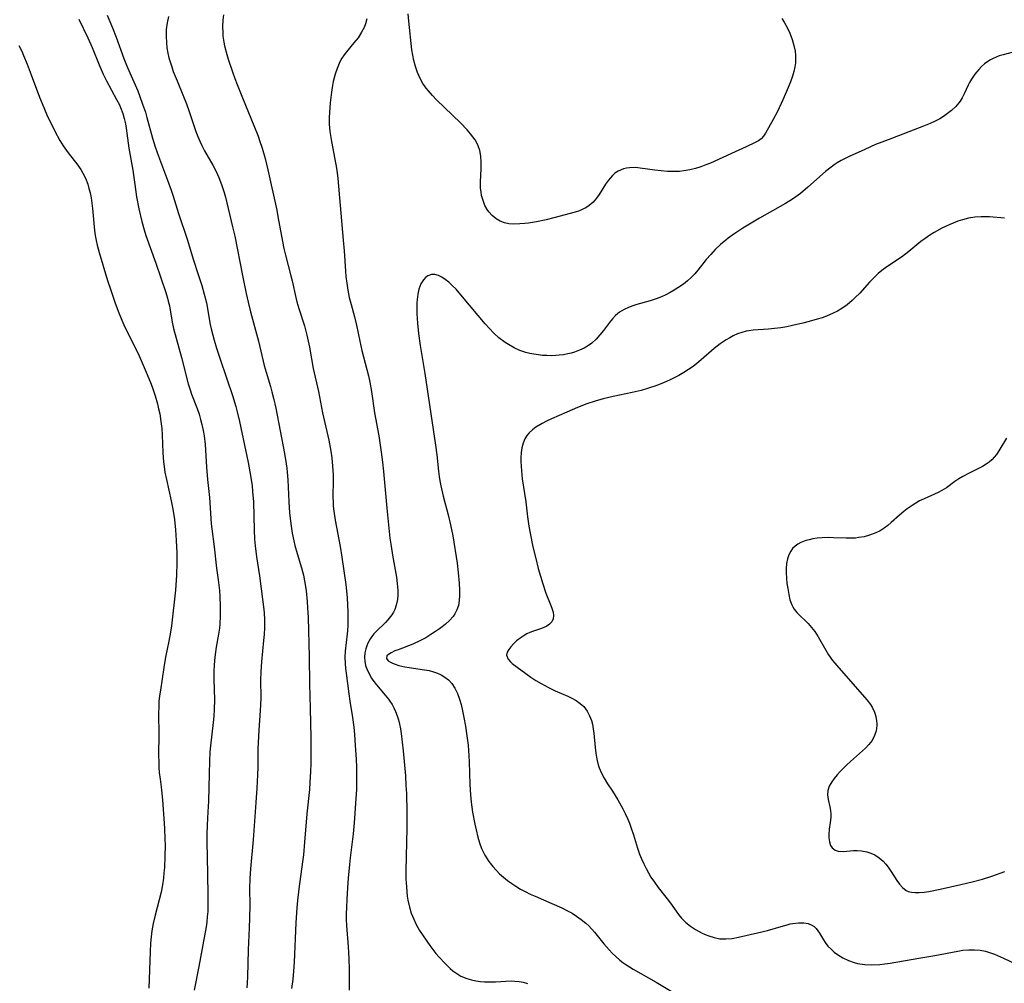
# Model space of a CAD drawing. Units: inches. Extents: x 2045087 to 2050550, y 184591 to 190040.
# Drawn here: x 2049658 to 2049791, y 184995 to 185125 of the extents above; entities that cross this region are included whole.
import ezdxf

# ---------------------------------------------------------------- set-up
doc = ezdxf.new("R2010")
doc.units = ezdxf.units.IN
doc.header["$MEASUREMENT"] = 0
doc.layers.add('c_21_T14S_R18E', color=40, linetype='Continuous')

msp = doc.modelspace()

# ---------------------------------------------------------------- linework, layer by layer
at = {"layer": 'c_21_T14S_R18E'}
for points in [[(2049669.8, 185126.1, 1066), (2049670.53, 185124.41, 1066), (2049671.02, 185123.14, 1066), (2049672.08, 185120.23, 1066), (2049672.42, 185119.34, 1066), (2049672.86, 185118.31, 1066), (2049673.95, 185115.84, 1066), (2049674.25, 185115.07, 1066), (2049674.61, 185114.07, 1066), (2049674.98, 185112.95, 1066), (2049675.18, 185112.26, 1066), (2049675.95, 185109.44, 1066), (2049676.3, 185108.27, 1066), (2049676.74, 185107.02, 1066), (2049678, 185103.74, 1066), (2049678.48, 185102.39, 1066), (2049678.74, 185101.58, 1066), (2049679.47, 185099.22, 1066), (2049680.68, 185095.62, 1066), (2049681.46, 185093.05, 1066), (2049682.16, 185090.97, 1066), (2049682.64, 185089.49, 1066), (2049682.97, 185088.31, 1066), (2049683.25, 185087.12, 1066), (2049683.78, 185084.21, 1066), (2049683.95, 185083.44, 1066), (2049684.32, 185082.07, 1066), (2049684.64, 185081, 1066), (2049685.08, 185079.66, 1066), (2049686.04, 185076.86, 1066), (2049686.79, 185074.56, 1066), (2049687.23, 185073.11, 1066), (2049687.44, 185072.36, 1066), (2049687.74, 185071.07, 1066), (2049688.92, 185065.51, 1066), (2049689.24, 185063.75, 1066), (2049689.44, 185062.34, 1066), (2049689.52, 185061.58, 1066), (2049689.62, 185060.16, 1066), (2049689.72, 185056.34, 1066), (2049689.78, 185055.11, 1066), (2049689.86, 185054.2, 1066), (2049690.05, 185052.73, 1066), (2049690.44, 185050.16, 1066), (2049690.92, 185046.62, 1066), (2049691, 185045.94, 1066), (2049691.08, 185045.14, 1066), (2049691.12, 185044.18, 1066), (2049691.13, 185043.65, 1066), (2049691.12, 185043.11, 1066), (2049691.08, 185042.19, 1066), (2049691.01, 185041.4, 1066), (2049690.71, 185038.51, 1066), (2049690.62, 185037.14, 1066), (2049690.59, 185036.07, 1066), (2049690.62, 185033.62, 1066), (2049690.6, 185032.66, 1066), (2049690.56, 185031.89, 1066), (2049690.36, 185029.25, 1066), (2049690.25, 185027.53, 1066), (2049690.23, 185026.76, 1066), (2049690.21, 185024.21, 1066), (2049690.18, 185023.2, 1066), (2049690.1, 185021.4, 1066), (2049689.97, 185019.42, 1066), (2049689.58, 185014.37, 1066), (2049689.22, 185010.46, 1066), (2049689.13, 185009.14, 1066), (2049689.11, 185007.77, 1066), (2049689.12, 185005.54, 1066), (2049689.11, 185003.75, 1066), (2049689.07, 185002.48, 1066), (2049688.93, 184999.48, 1066), (2049688.84, 184995.8, 1066), (2049688.8, 184994.99, 1066), (2049688.73, 184994.32, 1066)], [(2049678.13, 185125.93, 1064), (2049677.93, 185125.07, 1064), (2049677.81, 185124.18, 1064), (2049677.79, 185123.7, 1064), (2049677.79, 185123.21, 1064), (2049677.83, 185122.42, 1064), (2049677.91, 185121.7, 1064), (2049678.04, 185120.98, 1064), (2049678.18, 185120.32, 1064), (2049678.29, 185119.92, 1064), (2049678.55, 185119.1, 1064), (2049678.77, 185118.48, 1064), (2049679.27, 185117.21, 1064), (2049680.06, 185115.3, 1064), (2049680.54, 185114.09, 1064), (2049680.92, 185113.05, 1064), (2049681.84, 185110.37, 1064), (2049682.09, 185109.69, 1064), (2049682.36, 185109.03, 1064), (2049682.62, 185108.45, 1064), (2049682.98, 185107.75, 1064), (2049684.14, 185105.77, 1064), (2049684.59, 185104.93, 1064), (2049684.95, 185104.13, 1064), (2049685.32, 185103.17, 1064), (2049685.68, 185102.07, 1064), (2049685.85, 185101.44, 1064), (2049686.81, 185097.43, 1064), (2049687.09, 185096.15, 1064), (2049688.14, 185090.84, 1064), (2049688.65, 185088.38, 1064), (2049688.91, 185087.21, 1064), (2049689.23, 185085.91, 1064), (2049690.3, 185081.94, 1064), (2049691.1, 185078.66, 1064), (2049691.36, 185077.72, 1064), (2049691.94, 185075.79, 1064), (2049692.14, 185075.08, 1064), (2049692.36, 185074.23, 1064), (2049692.66, 185072.86, 1064), (2049693.85, 185066.72, 1064), (2049694.07, 185065.33, 1064), (2049694.15, 185064.75, 1064), (2049694.22, 185064.18, 1064), (2049694.3, 185063.15, 1064), (2049694.42, 185060.16, 1064), (2049694.52, 185058.7, 1064), (2049694.7, 185057.19, 1064), (2049694.89, 185055.92, 1064), (2049695.09, 185054.89, 1064), (2049695.24, 185054.26, 1064), (2049695.55, 185053.16, 1064), (2049696.14, 185051.21, 1064), (2049696.4, 185050.23, 1064), (2049696.56, 185049.46, 1064), (2049696.7, 185048.69, 1064), (2049696.78, 185048.12, 1064), (2049696.93, 185046.66, 1064), (2049696.98, 185045.8, 1064), (2049697.04, 185044.51, 1064), (2049697.18, 185039.17, 1064), (2049697.21, 185035.49, 1064), (2049697.31, 185032.22, 1064), (2049697.4, 185028.19, 1064), (2049697.42, 185026.17, 1064), (2049697.4, 185024.71, 1064), (2049697.37, 185023.64, 1064), (2049697.29, 185022.14, 1064), (2049697.21, 185021.19, 1064), (2049696.85, 185017.92, 1064), (2049696.56, 185014.06, 1064), (2049696.4, 185012.34, 1064), (2049696.29, 185011.39, 1064), (2049695.8, 185007.76, 1064), (2049695.62, 185006.15, 1064), (2049695.53, 185005.19, 1064)], [(2049685.58, 185126.17, 1062), (2049685.5, 185125.43, 1062), (2049685.45, 185124.57, 1062), (2049685.46, 185123.71, 1062), (2049685.49, 185123.26, 1062), (2049685.61, 185122.45, 1062), (2049685.72, 185121.95, 1062), (2049686.02, 185120.79, 1062), (2049686.22, 185120.15, 1062), (2049686.8, 185118.41, 1062), (2049687.11, 185117.53, 1062), (2049687.42, 185116.71, 1062), (2049688.13, 185114.92, 1062), (2049689.69, 185111.15, 1062), (2049690.26, 185109.72, 1062), (2049690.47, 185109.15, 1062), (2049690.83, 185108.09, 1062), (2049691.22, 185106.68, 1062), (2049691.6, 185105.14, 1062), (2049692.78, 185099.67, 1062), (2049692.94, 185098.84, 1062), (2049693.56, 185095.45, 1062), (2049693.75, 185094.51, 1062), (2049693.97, 185093.59, 1062), (2049694.72, 185090.78, 1062), (2049694.88, 185090.12, 1062), (2049695.37, 185087.88, 1062), (2049695.52, 185087.28, 1062), (2049695.79, 185086.35, 1062), (2049696.53, 185084.04, 1062), (2049696.87, 185082.74, 1062), (2049697.21, 185081.14, 1062), (2049697.74, 185078.23, 1062), (2049698.43, 185075.12, 1062), (2049698.99, 185072.22, 1062), (2049699.85, 185068.54, 1062), (2049700.12, 185067.05, 1062), (2049700.25, 185066.14, 1062), (2049700.36, 185064.99, 1062), (2049700.42, 185063.81, 1062), (2049700.43, 185063.21, 1062), (2049700.4, 185060.76, 1062), (2049700.42, 185060.17, 1062), (2049700.46, 185059.58, 1062), (2049700.54, 185058.89, 1062), (2049700.73, 185057.67, 1062), (2049701.38, 185054.14, 1062), (2049701.62, 185052.66, 1062), (2049702.14, 185048.99, 1062), (2049702.24, 185048.13, 1062), (2049702.32, 185047.18, 1062), (2049702.38, 185046.23, 1062), (2049702.42, 185045.29, 1062), (2049702.43, 185044.32, 1062), (2049702.43, 185043.51, 1062), (2049702.39, 185042.7, 1062), (2049702.35, 185042.27, 1062), (2049702.08, 185039.96, 1062), (2049702.03, 185039.13, 1062), (2049702.06, 185038.27, 1062), (2049702.11, 185037.61, 1062), (2049702.2, 185036.95, 1062), (2049702.57, 185034.18, 1062), (2049702.71, 185033.18, 1062), (2049703.07, 185030.97, 1062), (2049703.24, 185029.64, 1062), (2049703.33, 185028.64, 1062), (2049703.43, 185027.17, 1062), (2049703.54, 185025.29, 1062), (2049703.59, 185024.17, 1062), (2049703.62, 185022.87, 1062), (2049703.61, 185021.83, 1062), (2049703.59, 185021.18, 1062), (2049703.53, 185019.99, 1062), (2049703.27, 185016.7, 1062), (2049703.14, 185015.18, 1062), (2049702.73, 185011.95, 1062), (2049702.63, 185011.04, 1062), (2049702.47, 185009.21, 1062), (2049702.36, 185007.88, 1062), (2049702.27, 185006.35, 1062), (2049702.23, 185005.15, 1062), (2049702.21, 185004.38, 1062), (2049702.22, 185003.6, 1062), (2049702.25, 185002.76, 1062), (2049702.48, 184999.89, 1062), (2049702.56, 184998.29, 1062), (2049702.6, 184996.79, 1062), (2049702.6, 184994, 1062)], [(2049761.26, 185125.65, 1060), (2049761.55, 185125.17, 1060), (2049761.96, 185124.43, 1060), (2049762.32, 185123.67, 1060), (2049762.65, 185122.81, 1060), (2049762.89, 185122.02, 1060), (2049763.05, 185121.23, 1060), (2049763.11, 185120.7, 1060), (2049763.12, 185120.17, 1060), (2049763.09, 185119.65, 1060), (2049763.03, 185119.13, 1060), (2049762.89, 185118.49, 1060), (2049762.71, 185117.85, 1060), (2049762.43, 185117.06, 1060), (2049761.91, 185115.78, 1060), (2049761.39, 185114.62, 1060), (2049760.66, 185113.06, 1060), (2049760.09, 185111.99, 1060), (2049759.04, 185110.13, 1060), (2049758.76, 185109.7, 1060), (2049758.44, 185109.34, 1060), (2049758.08, 185109.08, 1060), (2049757.66, 185108.86, 1060), (2049756.4, 185108.29, 1060), (2049754.92, 185107.6, 1060), (2049751.59, 185106.07, 1060), (2049750.96, 185105.81, 1060), (2049750.28, 185105.56, 1060), (2049749.53, 185105.33, 1060), (2049748.77, 185105.15, 1060), (2049747.99, 185105.02, 1060), (2049747.39, 185104.95, 1060), (2049746.66, 185104.92, 1060), (2049745.77, 185104.94, 1060), (2049744.89, 185105, 1060), (2049744.06, 185105.1, 1060), (2049742.06, 185105.4, 1060), (2049741.44, 185105.45, 1060), (2049740.6, 185105.42, 1060), (2049740.18, 185105.36, 1060), (2049739.78, 185105.27, 1060), (2049739.07, 185104.98, 1060), (2049738.61, 185104.68, 1060), (2049738.28, 185104.39, 1060), (2049737.76, 185103.77, 1060), (2049737.37, 185103.21, 1060), (2049736.49, 185101.79, 1060), (2049736.15, 185101.32, 1060), (2049735.68, 185100.79, 1060), (2049735.16, 185100.32, 1060), (2049734.7, 185100.01, 1060), (2049734.38, 185099.85, 1060), (2049733.82, 185099.62, 1060), (2049733.22, 185099.43, 1060), (2049730.34, 185098.66, 1060), (2049729.31, 185098.4, 1060), (2049728.02, 185098.13, 1060), (2049726.93, 185097.95, 1060), (2049726.41, 185097.89, 1060), (2049725.72, 185097.83, 1060), (2049724.85, 185097.81, 1060), (2049724.24, 185097.86, 1060), (2049723.65, 185097.98, 1060), (2049723.07, 185098.21, 1060), (2049722.54, 185098.52, 1060), (2049722.01, 185098.95, 1060), (2049721.55, 185099.46, 1060), (2049721.32, 185099.79, 1060), (2049721.01, 185100.34, 1060), (2049720.75, 185100.98, 1060), (2049720.56, 185101.66, 1060), (2049720.48, 185102.12, 1060), (2049720.42, 185102.73, 1060), (2049720.41, 185103.49, 1060), (2049720.5, 185105.33, 1060), (2049720.52, 185106.19, 1060), (2049720.47, 185107.02, 1060), (2049720.33, 185107.77, 1060), (2049720.11, 185108.4, 1060), (2049719.92, 185108.81, 1060), (2049719.68, 185109.21, 1060), (2049719.39, 185109.62, 1060), (2049719.07, 185110.03, 1060), (2049718.61, 185110.57, 1060), (2049717.71, 185111.5, 1060), (2049714.46, 185114.66, 1060), (2049713.89, 185115.24, 1060), (2049713.35, 185115.84, 1060), (2049713.05, 185116.22, 1060), (2049712.6, 185116.85, 1060), (2049712.22, 185117.51, 1060), (2049711.85, 185118.33, 1060), (2049711.58, 185119.14, 1060), (2049711.37, 185119.98, 1060), (2049711.23, 185120.69, 1060), (2049711.12, 185121.43, 1060), (2049710.68, 185125.29, 1060), (2049710.61, 185126.28, 1060)], [(2049665.96, 185125.58, 1068), (2049667.18, 185123.06, 1068), (2049667.76, 185121.73, 1068), (2049668.73, 185119.37, 1068), (2049669.27, 185118.13, 1068), (2049669.73, 185117.19, 1068), (2049671.08, 185114.69, 1068), (2049671.46, 185113.94, 1068), (2049671.61, 185113.59, 1068), (2049671.92, 185112.77, 1068), (2049672.12, 185112.09, 1068), (2049672.29, 185111.4, 1068), (2049672.4, 185110.79, 1068), (2049672.74, 185108.07, 1068), (2049673.27, 185105.1, 1068), (2049673.67, 185102.18, 1068), (2049673.79, 185101.49, 1068), (2049674.11, 185099.89, 1068), (2049674.51, 185098.16, 1068), (2049674.83, 185097.01, 1068), (2049675.06, 185096.27, 1068), (2049676.42, 185092.5, 1068), (2049677.74, 185088.52, 1068), (2049677.98, 185087.75, 1068), (2049678.09, 185087.38, 1068), (2049678.23, 185086.75, 1068), (2049678.6, 185084.51, 1068), (2049678.79, 185083.64, 1068), (2049679.89, 185079.71, 1068), (2049680.8, 185076.17, 1068), (2049681.05, 185075.33, 1068), (2049681.24, 185074.77, 1068), (2049681.98, 185072.83, 1068), (2049682.26, 185072.04, 1068), (2049682.47, 185071.35, 1068), (2049682.65, 185070.64, 1068), (2049682.83, 185069.82, 1068), (2049682.94, 185069.11, 1068), (2049683.07, 185067.92, 1068), (2049683.27, 185064.88, 1068), (2049683.42, 185063.19, 1068), (2049683.67, 185060.76, 1068), (2049683.91, 185057.19, 1068), (2049683.99, 185056.51, 1068), (2049684.31, 185054.07, 1068), (2049684.64, 185051.19, 1068), (2049684.85, 185049.59, 1068), (2049685.01, 185048.15, 1068), (2049685.08, 185047.34, 1068), (2049685.14, 185046.04, 1068), (2049685.14, 185044.69, 1068), (2049685.07, 185043.62, 1068), (2049685.02, 185043.05, 1068), (2049684.91, 185042.26, 1068), (2049684.6, 185040.48, 1068), (2049684.44, 185039.47, 1068), (2049684.35, 185038.68, 1068), (2049684.3, 185037.98, 1068), (2049684.27, 185037.28, 1068), (2049684.26, 185036.17, 1068), (2049684.34, 185033.37, 1068), (2049684.32, 185032.04, 1068), (2049684.27, 185031.15, 1068), (2049684.19, 185030.27, 1068), (2049683.81, 185027.13, 1068), (2049683.74, 185026.29, 1068), (2049683.66, 185025.04, 1068), (2049683.61, 185023.34, 1068), (2049683.54, 185019.61, 1068), (2049683.47, 185018.18, 1068), (2049683.36, 185016.38, 1068), (2049683.31, 185015.16, 1068), (2049683.32, 185013.92, 1068), (2049683.38, 185012.15, 1068), (2049683.46, 185007.04, 1068), (2049683.47, 185006.17, 1068), (2049683.43, 185004.65, 1068), (2049683.38, 185003.93, 1068), (2049683.31, 185003.23, 1068), (2049683.22, 185002.59, 1068), (2049682.25, 184997.2, 1068), (2049681.59, 184994, 1068)], [(2049705, 185125.62, 1060), (2049704.81, 185124.94, 1060), (2049704.62, 185124.44, 1060), (2049704.3, 185123.8, 1060), (2049703.82, 185123.05, 1060), (2049703.26, 185122.35, 1060), (2049702.24, 185121.15, 1060), (2049701.94, 185120.75, 1060), (2049701.62, 185120.28, 1060), (2049701.34, 185119.78, 1060), (2049701.14, 185119.35, 1060), (2049700.96, 185118.9, 1060), (2049700.7, 185118.1, 1060), (2049700.57, 185117.61, 1060), (2049700.46, 185117.1, 1060), (2049700.31, 185116.33, 1060), (2049700.21, 185115.67, 1060), (2049700.03, 185114.23, 1060), (2049699.92, 185112.93, 1060), (2049699.89, 185112.24, 1060), (2049699.9, 185111.33, 1060), (2049700, 185110.36, 1060), (2049700.22, 185109.01, 1060), (2049700.82, 185105.86, 1060), (2049700.93, 185105.13, 1060), (2049701.07, 185104, 1060), (2049701.8, 185095.62, 1060), (2049701.91, 185094.2, 1060), (2049702.09, 185091.42, 1060), (2049702.16, 185090.69, 1060), (2049702.27, 185089.78, 1060), (2049702.42, 185088.83, 1060), (2049702.62, 185087.88, 1060), (2049702.86, 185086.89, 1060), (2049703.31, 185085.22, 1060), (2049703.58, 185084.1, 1060), (2049704.04, 185081.93, 1060), (2049704.33, 185080.67, 1060), (2049705.02, 185078.12, 1060), (2049705.23, 185077.25, 1060), (2049705.42, 185076.4, 1060), (2049705.65, 185075.14, 1060), (2049706.06, 185072.21, 1060), (2049706.62, 185069.12, 1060), (2049706.95, 185066.89, 1060), (2049707.12, 185065.56, 1060), (2049707.25, 185064.27, 1060), (2049707.69, 185059.31, 1060), (2049708.14, 185055.24, 1060), (2049708.29, 185054.15, 1060), (2049708.47, 185052.95, 1060), (2049709.01, 185049.99, 1060), (2049709.13, 185049.12, 1060), (2049709.18, 185048.64, 1060), (2049709.21, 185048.17, 1060), (2049709.21, 185047.54, 1060), (2049709.15, 185046.93, 1060), (2049708.98, 185046.17, 1060), (2049708.78, 185045.61, 1060), (2049708.6, 185045.23, 1060), (2049708.38, 185044.87, 1060), (2049707.87, 185044.19, 1060), (2049707.53, 185043.82, 1060), (2049706.26, 185042.6, 1060), (2049705.96, 185042.27, 1060), (2049705.68, 185041.92, 1060), (2049705.52, 185041.68, 1060), (2049705.15, 185041.04, 1060), (2049704.98, 185040.65, 1060), (2049704.85, 185040.25, 1060), (2049704.72, 185039.7, 1060), (2049704.68, 185039.14, 1060), (2049704.72, 185038.58, 1060), (2049704.84, 185038.01, 1060), (2049705.01, 185037.53, 1060), (2049705.21, 185037.06, 1060), (2049705.65, 185036.28, 1060), (2049705.83, 185036.01, 1060), (2049706.32, 185035.37, 1060), (2049707.47, 185034, 1060), (2049707.93, 185033.43, 1060), (2049708.11, 185033.18, 1060), (2049708.44, 185032.7, 1060), (2049708.68, 185032.25, 1060), (2049708.9, 185031.79, 1060), (2049709.12, 185031.2, 1060), (2049709.3, 185030.64, 1060), (2049709.44, 185030.06, 1060), (2049709.56, 185029.43, 1060), (2049709.66, 185028.78, 1060), (2049709.91, 185026.46, 1060), (2049710.22, 185023.03, 1060), (2049710.31, 185021.75, 1060), (2049710.36, 185020.68, 1060), (2049710.43, 185018.17, 1060), (2049710.44, 185015.94, 1060), (2049710.32, 185012.12, 1060), (2049710.3, 185010.19, 1060), (2049710.31, 185009.12, 1060), (2049710.36, 185008.03, 1060), (2049710.41, 185007.33, 1060), (2049710.47, 185006.75, 1060), (2049710.56, 185006.19, 1060), (2049710.77, 185005.27, 1060), (2049711.03, 185004.44, 1060), (2049711.35, 185003.63, 1060), (2049711.7, 185002.91, 1060), (2049712.16, 185002.12, 1060), (2049712.65, 185001.36, 1060), (2049713.56, 185000.05, 1060), (2049714.37, 184999, 1060), (2049714.79, 184998.5, 1060), (2049715.56, 184997.65, 1060), (2049716.3, 184996.95, 1060), (2049716.68, 184996.63, 1060), (2049717.21, 184996.25, 1060), (2049717.76, 184995.93, 1060), (2049718.56, 184995.59, 1060), (2049719.17, 184995.41, 1060), (2049719.79, 184995.28, 1060), (2049720.4, 184995.19, 1060), (2049720.95, 184995.15, 1060), (2049721.69, 184995.13, 1060), (2049722.42, 184995.14, 1060), (2049724.55, 184995.26, 1060), (2049725.06, 184995.25, 1060), (2049725.63, 184995.2, 1060), (2049726.18, 184995.1, 1060), (2049726.8, 184994.92, 1060)], [(2049657.84, 185121.99, 1070), (2049658.22, 185121.22, 1070), (2049658.48, 185120.65, 1070), (2049658.95, 185119.48, 1070), (2049659.52, 185118.01, 1070), (2049660.63, 185115, 1070), (2049661.2, 185113.58, 1070), (2049661.72, 185112.39, 1070), (2049662.01, 185111.79, 1070), (2049662.7, 185110.4, 1070), (2049663.4, 185109.15, 1070), (2049663.85, 185108.42, 1070), (2049664.29, 185107.77, 1070), (2049664.64, 185107.28, 1070), (2049665.67, 185105.95, 1070), (2049666.22, 185105.18, 1070), (2049666.51, 185104.71, 1070), (2049666.85, 185104.03, 1070), (2049667.17, 185103.2, 1070), (2049667.34, 185102.63, 1070), (2049667.49, 185102.04, 1070), (2049667.62, 185101.35, 1070), (2049667.73, 185100.65, 1070), (2049667.83, 185099.9, 1070), (2049668.08, 185096.93, 1070), (2049668.17, 185096.27, 1070), (2049668.29, 185095.6, 1070), (2049668.45, 185094.93, 1070), (2049668.72, 185093.94, 1070), (2049669.87, 185090.16, 1070), (2049670.28, 185088.87, 1070), (2049670.84, 185087.21, 1070), (2049671.28, 185086.01, 1070), (2049671.77, 185084.79, 1070), (2049672.21, 185083.82, 1070), (2049673.59, 185081.1, 1070), (2049674.14, 185079.95, 1070), (2049675.08, 185077.76, 1070), (2049675.67, 185076.33, 1070), (2049675.89, 185075.75, 1070), (2049676.31, 185074.52, 1070), (2049676.62, 185073.44, 1070), (2049676.78, 185072.78, 1070), (2049676.93, 185072.11, 1070), (2049677.1, 185071.06, 1070), (2049677.21, 185070.09, 1070), (2049677.28, 185069.19, 1070), (2049677.34, 185066.84, 1070), (2049677.38, 185066.19, 1070), (2049677.44, 185065.58, 1070), (2049677.52, 185064.96, 1070), (2049677.64, 185064.21, 1070), (2049677.84, 185063.18, 1070), (2049678.47, 185060.31, 1070), (2049678.69, 185059.19, 1070), (2049678.91, 185057.8, 1070), (2049679.07, 185056.38, 1070), (2049679.17, 185054.92, 1070), (2049679.23, 185053.25, 1070), (2049679.23, 185051.94, 1070), (2049679.19, 185050.25, 1070), (2049679.16, 185049.57, 1070), (2049679.05, 185048.19, 1070), (2049678.51, 185043.37, 1070), (2049678.4, 185042.52, 1070), (2049678.18, 185041.31, 1070), (2049677.73, 185039.11, 1070), (2049677.49, 185037.71, 1070), (2049677.01, 185034.67, 1070), (2049676.9, 185033.89, 1070), (2049676.82, 185033.12, 1070), (2049676.79, 185032.55, 1070), (2049676.77, 185031.43, 1070), (2049676.79, 185028.66, 1070), (2049676.78, 185025.89, 1070), (2049676.79, 185024.8, 1070), (2049676.82, 185024.2, 1070), (2049676.87, 185023.51, 1070), (2049676.97, 185022.59, 1070), (2049677.16, 185021.14, 1070), (2049677.3, 185019.76, 1070), (2049677.5, 185017.25, 1070), (2049677.59, 185015.91, 1070), (2049677.64, 185014.48, 1070), (2049677.65, 185013.68, 1070), (2049677.63, 185012.17, 1070), (2049677.56, 185010.64, 1070), (2049677.5, 185009.89, 1070), (2049677.42, 185009.2, 1070), (2049677.29, 185008.27, 1070), (2049677.11, 185007.31, 1070), (2049676.87, 185006.24, 1070), (2049676.33, 185004.18, 1070), (2049676.04, 185003.04, 1070), (2049675.86, 185002.06, 1070), (2049675.75, 185001.22, 1070), (2049675.68, 185000.38, 1070), (2049675.62, 184999.2, 1070), (2049675.45, 184994.3, 1070)], [(2049792.61, 185121.11, 1058), (2049791.24, 185120.75, 1058), (2049790.73, 185120.59, 1058), (2049789.9, 185120.24, 1058), (2049789.43, 185119.99, 1058), (2049788.74, 185119.52, 1058), (2049788.33, 185119.16, 1058), (2049787.95, 185118.77, 1058), (2049787.42, 185118.13, 1058), (2049786.97, 185117.46, 1058), (2049786.69, 185116.97, 1058), (2049786.5, 185116.61, 1058), (2049785.99, 185115.47, 1058), (2049785.71, 185114.92, 1058), (2049785.42, 185114.45, 1058), (2049784.85, 185113.75, 1058), (2049784.27, 185113.2, 1058), (2049783.73, 185112.78, 1058), (2049783.16, 185112.38, 1058), (2049782.65, 185112.07, 1058), (2049782.03, 185111.75, 1058), (2049781.38, 185111.45, 1058), (2049780.44, 185111.05, 1058), (2049779.06, 185110.51, 1058), (2049775.65, 185109.24, 1058), (2049773.96, 185108.57, 1058), (2049772.51, 185107.93, 1058), (2049770.37, 185106.95, 1058), (2049769.3, 185106.41, 1058), (2049768.76, 185106.1, 1058), (2049768.34, 185105.82, 1058), (2049767.93, 185105.52, 1058), (2049767.19, 185104.93, 1058), (2049764.8, 185102.8, 1058), (2049763.77, 185101.95, 1058), (2049763.16, 185101.5, 1058), (2049762.7, 185101.18, 1058), (2049761.77, 185100.59, 1058), (2049758.25, 185098.6, 1058), (2049755.99, 185097.24, 1058), (2049754.77, 185096.45, 1058), (2049753.99, 185095.9, 1058), (2049753.67, 185095.64, 1058), (2049752.93, 185095.02, 1058), (2049752.23, 185094.35, 1058), (2049751.61, 185093.68, 1058), (2049751.02, 185092.99, 1058), (2049749.86, 185091.54, 1058), (2049749.45, 185091.08, 1058), (2049748.96, 185090.57, 1058), (2049748.45, 185090.11, 1058), (2049747.91, 185089.67, 1058), (2049747.18, 185089.15, 1058), (2049746.66, 185088.83, 1058), (2049746.13, 185088.53, 1058), (2049745.54, 185088.23, 1058), (2049744.94, 185087.95, 1058), (2049744.24, 185087.67, 1058), (2049743.42, 185087.4, 1058), (2049741.61, 185086.9, 1058), (2049741.05, 185086.72, 1058), (2049740.45, 185086.5, 1058), (2049739.88, 185086.23, 1058), (2049739.26, 185085.85, 1058), (2049738.72, 185085.4, 1058), (2049738.31, 185084.96, 1058), (2049737.91, 185084.49, 1058), (2049737.07, 185083.38, 1058), (2049736.6, 185082.8, 1058), (2049736.07, 185082.22, 1058), (2049735.49, 185081.69, 1058), (2049735.04, 185081.36, 1058), (2049734.47, 185081.01, 1058), (2049733.83, 185080.71, 1058), (2049733.16, 185080.45, 1058), (2049732.71, 185080.32, 1058), (2049732.26, 185080.21, 1058), (2049731.67, 185080.1, 1058), (2049731.07, 185080.03, 1058), (2049730.6, 185079.99, 1058), (2049730, 185079.97, 1058), (2049729.41, 185079.98, 1058), (2049728.83, 185080.01, 1058), (2049728.25, 185080.07, 1058), (2049727.65, 185080.16, 1058), (2049727.1, 185080.27, 1058), (2049726.55, 185080.41, 1058), (2049725.76, 185080.68, 1058), (2049724.96, 185081.04, 1058), (2049724.2, 185081.47, 1058), (2049723.75, 185081.77, 1058), (2049722.91, 185082.41, 1058), (2049722.22, 185083.03, 1058), (2049721.62, 185083.65, 1058), (2049721.03, 185084.3, 1058), (2049717.99, 185087.97, 1058), (2049717.11, 185088.97, 1058), (2049716.59, 185089.49, 1058), (2049716.1, 185089.94, 1058), (2049715.64, 185090.3, 1058), (2049715.19, 185090.59, 1058), (2049714.7, 185090.84, 1058), (2049714.22, 185090.97, 1058), (2049713.77, 185090.96, 1058), (2049713.27, 185090.79, 1058), (2049713.01, 185090.61, 1058), (2049712.66, 185090.25, 1058), (2049712.33, 185089.7, 1058), (2049712.07, 185089, 1058), (2049711.92, 185088.32, 1058), (2049711.83, 185087.6, 1058), (2049711.8, 185087.14, 1058), (2049711.77, 185086.4, 1058), (2049711.78, 185085.63, 1058), (2049711.85, 185084.39, 1058), (2049711.99, 185082.96, 1058), (2049712.22, 185081.36, 1058), (2049712.87, 185077.58, 1058), (2049714.32, 185067.85, 1058), (2049714.5, 185066.54, 1058), (2049714.72, 185064.31, 1058), (2049714.8, 185063.59, 1058), (2049714.88, 185063.02, 1058), (2049715.01, 185062.32, 1058), (2049715.34, 185060.92, 1058), (2049716.02, 185058.43, 1058), (2049716.36, 185057.04, 1058), (2049716.64, 185055.59, 1058), (2049717.24, 185051.87, 1058), (2049717.4, 185050.59, 1058), (2049717.52, 185049.15, 1058), (2049717.55, 185048.22, 1058), (2049717.56, 185047.49, 1058), (2049717.52, 185046.81, 1058), (2049717.41, 185046.15, 1058), (2049717.22, 185045.53, 1058), (2049716.95, 185045.01, 1058), (2049716.69, 185044.64, 1058), (2049716.22, 185044.11, 1058), (2049715.67, 185043.61, 1058), (2049715.39, 185043.37, 1058), (2049714.86, 185042.97, 1058), (2049714.32, 185042.59, 1058), (2049713.69, 185042.18, 1058), (2049712.99, 185041.76, 1058), (2049712.26, 185041.37, 1058), (2049711.23, 185040.91, 1058), (2049709.23, 185040.14, 1058), (2049708.79, 185039.97, 1058), (2049708.28, 185039.73, 1058), (2049707.95, 185039.51, 1058), (2049707.73, 185039.3, 1058), (2049707.68, 185038.97, 1058), (2049707.9, 185038.65, 1058), (2049708.2, 185038.45, 1058), (2049708.5, 185038.3, 1058), (2049708.85, 185038.16, 1058), (2049709.34, 185038.01, 1058), (2049710.16, 185037.83, 1058), (2049710.73, 185037.73, 1058), (2049712.8, 185037.42, 1058), (2049713.43, 185037.31, 1058), (2049714.04, 185037.15, 1058), (2049714.56, 185036.96, 1058), (2049715.06, 185036.73, 1058), (2049715.59, 185036.41, 1058), (2049716.06, 185036.04, 1058), (2049716.52, 185035.55, 1058), (2049716.95, 185034.91, 1058), (2049717.29, 185034.2, 1058), (2049717.57, 185033.43, 1058), (2049717.78, 185032.71, 1058), (2049717.98, 185031.84, 1058), (2049718.16, 185030.95, 1058), (2049718.37, 185029.78, 1058), (2049718.57, 185028.49, 1058), (2049718.72, 185027.22, 1058), (2049718.83, 185025.74, 1058), (2049718.86, 185024.93, 1058), (2049718.95, 185021.9, 1058), (2049719.04, 185020.46, 1058), (2049719.15, 185019.47, 1058), (2049719.34, 185018.13, 1058), (2049719.64, 185016.49, 1058), (2049719.8, 185015.73, 1058), (2049720.05, 185014.74, 1058), (2049720.28, 185013.96, 1058), (2049720.56, 185013.21, 1058), (2049720.99, 185012.3, 1058), (2049721.52, 185011.45, 1058), (2049722.06, 185010.75, 1058), (2049722.52, 185010.25, 1058), (2049723, 185009.78, 1058), (2049723.52, 185009.32, 1058), (2049724.08, 185008.88, 1058), (2049724.64, 185008.47, 1058), (2049725.22, 185008.09, 1058), (2049725.84, 185007.72, 1058), (2049726.47, 185007.37, 1058), (2049727.16, 185007.03, 1058), (2049727.8, 185006.73, 1058), (2049730.1, 185005.74, 1058), (2049731.42, 185005.16, 1058), (2049732.2, 185004.77, 1058), (2049732.82, 185004.43, 1058), (2049733.43, 185004.06, 1058), (2049734.07, 185003.61, 1058), (2049734.67, 185003.11, 1058), (2049735.1, 185002.71, 1058), (2049735.87, 185001.87, 1058), (2049737.13, 185000.31, 1058), (2049737.83, 184999.5, 1058), (2049738.27, 184999.04, 1058), (2049738.74, 184998.59, 1058), (2049739.31, 184998.09, 1058), (2049739.7, 184997.78, 1058), (2049740.11, 184997.49, 1058), (2049740.61, 184997.17, 1058), (2049741.11, 184996.86, 1058), (2049744.24, 184995.11, 1058), (2049746.27, 184993.9, 1058)], [(2049791.43, 185098.62, 1056), (2049789.42, 185098.77, 1056), (2049788.78, 185098.79, 1056), (2049788.28, 185098.79, 1056), (2049787.41, 185098.73, 1056), (2049786.56, 185098.6, 1056), (2049785.73, 185098.4, 1056), (2049785.1, 185098.19, 1056), (2049784.49, 185097.95, 1056), (2049783.94, 185097.71, 1056), (2049782.94, 185097.23, 1056), (2049781.91, 185096.67, 1056), (2049781.32, 185096.3, 1056), (2049780.69, 185095.87, 1056), (2049780.1, 185095.43, 1056), (2049778.45, 185094.09, 1056), (2049777.47, 185093.33, 1056), (2049775.51, 185092.03, 1056), (2049774.79, 185091.51, 1056), (2049774.3, 185091.11, 1056), (2049773.84, 185090.67, 1056), (2049773.12, 185089.93, 1056), (2049771.81, 185088.46, 1056), (2049771.21, 185087.85, 1056), (2049770.78, 185087.44, 1056), (2049770.1, 185086.87, 1056), (2049769.38, 185086.36, 1056), (2049768.81, 185086.02, 1056), (2049768.22, 185085.72, 1056), (2049767.33, 185085.34, 1056), (2049766.7, 185085.12, 1056), (2049766.05, 185084.91, 1056), (2049764.95, 185084.6, 1056), (2049764.08, 185084.37, 1056), (2049762.68, 185084.05, 1056), (2049761.93, 185083.9, 1056), (2049761.1, 185083.76, 1056), (2049760.28, 185083.65, 1056), (2049759.47, 185083.58, 1056), (2049757.38, 185083.44, 1056), (2049756.76, 185083.36, 1056), (2049756.43, 185083.29, 1056), (2049755.84, 185083.13, 1056), (2049755.25, 185082.92, 1056), (2049754.68, 185082.67, 1056), (2049754.19, 185082.41, 1056), (2049753.71, 185082.13, 1056), (2049753.29, 185081.86, 1056), (2049752.88, 185081.57, 1056), (2049752.09, 185080.94, 1056), (2049750.33, 185079.4, 1056), (2049749.73, 185078.9, 1056), (2049749.23, 185078.52, 1056), (2049748.62, 185078.09, 1056), (2049747.99, 185077.69, 1056), (2049747.31, 185077.31, 1056), (2049746.68, 185076.97, 1056), (2049746.04, 185076.66, 1056), (2049745.32, 185076.34, 1056), (2049744.32, 185075.95, 1056), (2049743.04, 185075.53, 1056), (2049742.17, 185075.28, 1056), (2049740.97, 185074.98, 1056), (2049738.39, 185074.44, 1056), (2049737.02, 185074.13, 1056), (2049735.94, 185073.83, 1056), (2049734.81, 185073.46, 1056), (2049733.57, 185072.97, 1056), (2049732.1, 185072.32, 1056), (2049730.04, 185071.44, 1056), (2049729.37, 185071.12, 1056), (2049728.75, 185070.8, 1056), (2049727.92, 185070.29, 1056), (2049727.44, 185069.93, 1056), (2049727.02, 185069.54, 1056), (2049726.69, 185069.16, 1056), (2049726.41, 185068.69, 1056), (2049726.17, 185068.11, 1056), (2049726.02, 185067.5, 1056), (2049725.93, 185066.86, 1056), (2049725.89, 185066.14, 1056), (2049725.89, 185065.65, 1056), (2049725.91, 185065.01, 1056), (2049725.95, 185064.37, 1056), (2049726.07, 185063.28, 1056), (2049726.57, 185060.17, 1056), (2049726.8, 185058.15, 1056), (2049726.97, 185056.86, 1056), (2049727.14, 185055.93, 1056), (2049727.52, 185054.1, 1056), (2049727.89, 185052.51, 1056), (2049728.24, 185051.12, 1056), (2049728.52, 185050.12, 1056), (2049728.84, 185049.06, 1056), (2049729.27, 185047.78, 1056), (2049729.96, 185046.11, 1056), (2049730.14, 185045.65, 1056), (2049730.25, 185045.21, 1056), (2049730.3, 185044.76, 1056), (2049730.26, 185044.34, 1056), (2049730.1, 185043.92, 1056), (2049729.78, 185043.59, 1056), (2049729.38, 185043.34, 1056), (2049728.91, 185043.11, 1056), (2049728.55, 185042.97, 1056), (2049727.47, 185042.6, 1056), (2049727.08, 185042.45, 1056), (2049726.69, 185042.27, 1056), (2049726.2, 185041.99, 1056), (2049725.78, 185041.7, 1056), (2049725.31, 185041.32, 1056), (2049724.89, 185040.93, 1056), (2049724.52, 185040.55, 1056), (2049724.23, 185040.18, 1056), (2049724.03, 185039.81, 1056), (2049723.95, 185039.39, 1056), (2049724.16, 185038.86, 1056), (2049724.46, 185038.51, 1056), (2049724.72, 185038.29, 1056), (2049727.24, 185036.42, 1056), (2049727.91, 185035.98, 1056), (2049728.62, 185035.55, 1056), (2049729.61, 185035.01, 1056), (2049730.53, 185034.58, 1056), (2049732.23, 185033.85, 1056), (2049732.79, 185033.58, 1056), (2049733.39, 185033.25, 1056), (2049733.94, 185032.87, 1056), (2049734.43, 185032.43, 1056), (2049734.88, 185031.81, 1056), (2049735.2, 185031.2, 1056), (2049735.44, 185030.53, 1056), (2049735.57, 185030.03, 1056), (2049735.68, 185029.44, 1056), (2049735.77, 185028.83, 1056), (2049735.96, 185026.9, 1056), (2049736.05, 185026.11, 1056), (2049736.18, 185025.32, 1056), (2049736.37, 185024.56, 1056), (2049736.51, 185024.12, 1056), (2049736.81, 185023.42, 1056), (2049737.17, 185022.73, 1056), (2049737.64, 185021.96, 1056), (2049738.3, 185020.96, 1056), (2049739.02, 185019.81, 1056), (2049739.7, 185018.6, 1056), (2049740.02, 185017.97, 1056), (2049740.34, 185017.27, 1056), (2049740.6, 185016.63, 1056), (2049740.85, 185015.98, 1056), (2049741.16, 185015.06, 1056), (2049741.71, 185013.27, 1056), (2049741.98, 185012.44, 1056), (2049742.23, 185011.81, 1056), (2049742.53, 185011.15, 1056), (2049742.85, 185010.5, 1056), (2049743.17, 185009.91, 1056), (2049743.51, 185009.34, 1056), (2049743.98, 185008.64, 1056), (2049744.5, 185007.94, 1056), (2049745.72, 185006.4, 1056), (2049746.18, 185005.78, 1056), (2049747.25, 185004.27, 1056), (2049747.66, 185003.75, 1056), (2049747.91, 185003.48, 1056), (2049748.22, 185003.19, 1056), (2049748.86, 185002.69, 1056), (2049749.55, 185002.24, 1056), (2049750.37, 185001.8, 1056), (2049750.87, 185001.57, 1056), (2049751.37, 185001.37, 1056), (2049752.1, 185001.13, 1056), (2049752.86, 185000.98, 1056), (2049753.25, 185000.95, 1056), (2049753.67, 185000.95, 1056), (2049754.53, 185001.03, 1056), (2049755.4, 185001.2, 1056), (2049757.97, 185001.76, 1056), (2049759.33, 185002.1, 1056), (2049761.15, 185002.64, 1056), (2049761.99, 185002.88, 1056), (2049762.39, 185002.98, 1056), (2049762.73, 185003.05, 1056), (2049763.51, 185003.15, 1056), (2049764.24, 185003.15, 1056), (2049764.81, 185003.05, 1056), (2049765.32, 185002.84, 1056), (2049765.63, 185002.64, 1056), (2049765.9, 185002.38, 1056), (2049766.15, 185002.07, 1056), (2049766.37, 185001.73, 1056), (2049766.89, 185000.82, 1056), (2049767.12, 185000.47, 1056), (2049767.51, 184999.98, 1056), (2049767.97, 184999.51, 1056), (2049768.36, 184999.17, 1056), (2049768.79, 184998.86, 1056), (2049769.54, 184998.4, 1056), (2049770.28, 184998.05, 1056), (2049771.07, 184997.76, 1056), (2049771.53, 184997.64, 1056), (2049772.51, 184997.49, 1056), (2049773.39, 184997.45, 1056), (2049774.52, 184997.49, 1056), (2049775.23, 184997.57, 1056), (2049775.94, 184997.67, 1056), (2049779.82, 184998.33, 1056), (2049782.01, 184998.72, 1056), (2049785.11, 184999.32, 1056), (2049785.77, 184999.43, 1056), (2049786.61, 184999.5, 1056), (2049787.37, 184999.5, 1056), (2049788.13, 184999.42, 1056), (2049788.88, 184999.28, 1056), (2049789.27, 184999.18, 1056), (2049790.1, 184998.9, 1056), (2049791.3, 184998.37, 1056), (2049793.96, 184997.09, 1056)], [(2049791.69, 185068.8, 1054), (2049790.68, 185067.09, 1054), (2049790.35, 185066.6, 1054), (2049790.04, 185066.22, 1054), (2049789.7, 185065.86, 1054), (2049789.34, 185065.55, 1054), (2049788.95, 185065.26, 1054), (2049788.44, 185064.96, 1054), (2049787.91, 185064.68, 1054), (2049786.63, 185064.07, 1054), (2049785.78, 185063.61, 1054), (2049785.24, 185063.27, 1054), (2049784.71, 185062.91, 1054), (2049783.59, 185062.09, 1054), (2049782.95, 185061.69, 1054), (2049782.43, 185061.42, 1054), (2049780.53, 185060.6, 1054), (2049779.91, 185060.29, 1054), (2049779.41, 185060.01, 1054), (2049778.92, 185059.7, 1054), (2049778.24, 185059.21, 1054), (2049777.79, 185058.86, 1054), (2049777.22, 185058.37, 1054), (2049776.09, 185057.36, 1054), (2049775.61, 185056.96, 1054), (2049775.11, 185056.59, 1054), (2049774.57, 185056.25, 1054), (2049774, 185055.96, 1054), (2049773.16, 185055.64, 1054), (2049772.43, 185055.45, 1054), (2049771.67, 185055.32, 1054), (2049771.24, 185055.27, 1054), (2049770.64, 185055.24, 1054), (2049769.96, 185055.25, 1054), (2049768.24, 185055.31, 1054), (2049767.56, 185055.32, 1054), (2049766.7, 185055.29, 1054), (2049766.06, 185055.23, 1054), (2049765.44, 185055.14, 1054), (2049764.96, 185055.04, 1054), (2049764.51, 185054.92, 1054), (2049763.82, 185054.66, 1054), (2049763.42, 185054.44, 1054), (2049763.06, 185054.19, 1054), (2049762.71, 185053.85, 1054), (2049762.47, 185053.51, 1054), (2049762.21, 185053.01, 1054), (2049762.02, 185052.43, 1054), (2049761.9, 185051.81, 1054), (2049761.84, 185051.15, 1054), (2049761.83, 185050.55, 1054), (2049761.87, 185049.84, 1054), (2049761.95, 185049.13, 1054), (2049762.05, 185048.43, 1054), (2049762.19, 185047.63, 1054), (2049762.36, 185046.91, 1054), (2049762.6, 185046.24, 1054), (2049762.75, 185045.93, 1054), (2049762.94, 185045.64, 1054), (2049763.31, 185045.17, 1054), (2049763.84, 185044.64, 1054), (2049764.41, 185044.11, 1054), (2049764.83, 185043.69, 1054), (2049765.29, 185043.16, 1054), (2049765.73, 185042.59, 1054), (2049766.2, 185041.88, 1054), (2049767.24, 185040.06, 1054), (2049767.6, 185039.45, 1054), (2049768.14, 185038.69, 1054), (2049768.72, 185037.98, 1054), (2049772.79, 185033.34, 1054), (2049773.27, 185032.7, 1054), (2049773.48, 185032.36, 1054), (2049773.8, 185031.69, 1054), (2049773.99, 185031.11, 1054), (2049774.1, 185030.52, 1054), (2049774.12, 185030.16, 1054), (2049774.12, 185029.85, 1054), (2049774.03, 185029.17, 1054), (2049773.83, 185028.51, 1054), (2049773.49, 185027.84, 1054), (2049773.06, 185027.28, 1054), (2049772.6, 185026.8, 1054), (2049770.56, 185025.01, 1054), (2049770.06, 185024.54, 1054), (2049769.16, 185023.63, 1054), (2049768.76, 185023.19, 1054), (2049768.36, 185022.71, 1054), (2049768.02, 185022.24, 1054), (2049767.67, 185021.65, 1054), (2049767.47, 185021.05, 1054), (2049767.44, 185020.46, 1054), (2049767.52, 185019.85, 1054), (2049767.75, 185018.83, 1054), (2049767.84, 185018.35, 1054), (2049767.88, 185017.92, 1054), (2049767.88, 185017.4, 1054), (2049767.82, 185016.74, 1054), (2049767.68, 185015.81, 1054), (2049767.61, 185015.1, 1054), (2049767.62, 185014.65, 1054), (2049767.7, 185014.11, 1054), (2049767.87, 185013.6, 1054), (2049768.08, 185013.28, 1054), (2049768.48, 185012.96, 1054), (2049768.89, 185012.83, 1054), (2049769.63, 185012.79, 1054), (2049770.5, 185012.9, 1054), (2049770.98, 185012.94, 1054), (2049771.48, 185012.95, 1054), (2049772.04, 185012.9, 1054), (2049772.77, 185012.75, 1054), (2049773.32, 185012.57, 1054), (2049773.85, 185012.33, 1054), (2049774.43, 185011.96, 1054), (2049774.97, 185011.49, 1054), (2049775.35, 185011.09, 1054), (2049775.69, 185010.66, 1054), (2049776.14, 185010, 1054), (2049776.85, 185008.89, 1054), (2049777.21, 185008.37, 1054), (2049777.61, 185007.91, 1054), (2049778.11, 185007.53, 1054), (2049778.38, 185007.4, 1054), (2049778.84, 185007.28, 1054), (2049779.34, 185007.23, 1054), (2049779.86, 185007.23, 1054), (2049780.54, 185007.28, 1054), (2049781.18, 185007.37, 1054), (2049782.72, 185007.69, 1054), (2049785.51, 185008.31, 1054), (2049787.04, 185008.67, 1054), (2049788.46, 185009.07, 1054), (2049789.73, 185009.48, 1054), (2049791.5, 185010.1, 1054)], [(2049695.53, 185005.19, 1064), (2049695.39, 185003.15, 1064), (2049695.14, 184997.79, 1064), (2049695.06, 184996.57, 1064), (2049694.96, 184995.47, 1064), (2049694.8, 184994.25, 1064)]]:
    msp.add_polyline3d(points, dxfattribs=at)

doc.saveas('drawing.dxf')
